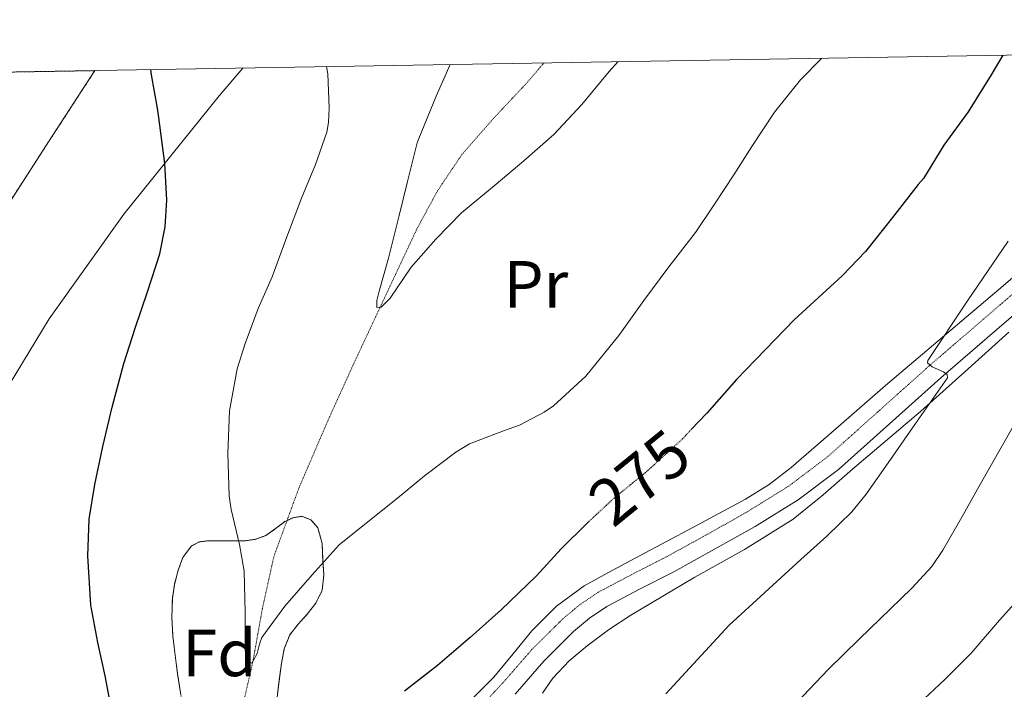
# Model space of a CAD drawing. Extents: x 612761 to 617270, y 773135 to 776179.
# Drawn here: x 616538 to 616686, y 775811 to 775912 of the extents above; entities that cross this region are included whole.
import ezdxf
from ezdxf.enums import TextEntityAlignment as Align

# ---------------------------------------------------------------- set-up
doc = ezdxf.new("R2010")
doc.units = 0
doc.header["$MEASUREMENT"] = 0
doc.linetypes.add('DGN Style 3', pattern=[0.000196, 0.00014, -5.600000000000001e-05])
doc.linetypes.add('DGN Style 5', pattern=[9.800000000000001e-05, 4.2e-05, -5.600000000000001e-05])
for name, color, linetype in [('Nivel 11', 7, 'Continuous'), ('Nivel 20', 7, 'Continuous'), ('Nivel 21', 7, 'Continuous'), ('Nivel 22', 7, 'Continuous'), ('Nivel 35', 7, 'Continuous'), ('Nivel 37', 7, 'Continuous'), ('Nivel 4', 7, 'Continuous'), ('Nivel 41', 7, 'Continuous'), ('Nivel 49', 7, 'Continuous'), ('Nivel 5', 7, 'Continuous'), ('Nivel 57', 7, 'Continuous'), ('Nivel 61', 7, 'Continuous')]:
    doc.layers.add(name, color=color, linetype=linetype)
doc.styles.add('Style-arial', font='arial.shx', dxfattribs={"bigfont": 'arialbig.shx'})
doc.styles.add('Style-ariali', font='ariali.shx', dxfattribs={"bigfont": 'arialibig.shx'})
doc.styles.add('Style-arialn', font='arialn.shx', dxfattribs={"bigfont": 'arialnbig.shx'})
doc.linetypes.add('5zonar', pattern='A,-5,[1,dgnlstyle.shx,S=0.08,R=0,X=0,Y=0],-5', length=10)

msp = doc.modelspace()

# ---------------------------------------------------------------- linework, layer by layer
at = {"layer": 'Nivel 11', "color": 142, "linetype": 'DGN Style 3', "lineweight": 13}
msp.add_polyline3d([(616520.365, 775721.878, 279.642), (616528.979, 775736.236, 278.712), (616538.28, 775750.0530000001, 276.861), (616543.7110000001, 775757.0349999999, 275.936), (616549.1810000001, 775763.99, 275), (616553.726, 775770.1699999999, 274.517), (616560.2309999999, 775779.682, 274.073), (616563.139, 775784.639, 273.837), (616565.692, 775789.7860000001, 273.558), (616568.071, 775795.973, 272.976), (616570.7010000001, 775805.4850000001, 271.544), (616572.906, 775815.162, 269.999), (616574.3260000001, 775823.087, 269.344), (616576.06, 775830.9380000001, 268.778), (616579.8630000001, 775841.3060000001, 267.59), (616584.22, 775851.4180000001, 266.719), (616588.0930000001, 775859.949, 265.839), (616592.0689999999, 775868.4340000001, 264.999), (616597.6059999999, 775880.219, 264.239), (616600.7209999999, 775885.9650000001, 263.881), (616604.3800000001, 775891.4180000001, 263.482), (616609.1529999999, 775896.862, 263.197), (616614.0760000001, 775902.1059999999, 263.019), (616616.736, 775905.199, 262.861)], dxfattribs=at)
at = {"layer": 'Nivel 20', "color": 19, "linetype": 'Continuous', "lineweight": 0, "ltscale": 0.5}
for points in [[(616532.105, 775850.145, 278.902), (616542.2010000001, 775866.673, 277.222), (616553.4650000001, 775882.4650000001, 275.174), (616567.8330000001, 775900.2409999999, 272.854), (616571.3870000001, 775904.432, 272.071)], [(616702.777, 775886.017, 281.702), (616685.321, 775871.121, 280.102), (616668.233, 775856.6410000001, 278.838), (616661.129, 775850.4809999999, 278.19), (616654.0249999999, 775844.321, 277.542), (616650.709, 775841.7520000001, 277.225), (616647.129, 775839.5530000001, 276.902), (616639.203, 775835.297, 276.353), (616631.273, 775831.057, 276.006), (616627.054, 775828.781, 275.912), (616622.841, 775826.4809999999, 275.894), (616618.631, 775823.425, 275.922), (616614.9210000001, 775819.713, 275.958), (616612.0830000001, 775816.2220000001, 275.994), (616609.2250000001, 775812.7690000001, 276.038), (616605.7620000001, 775809.281, 276.13)], [(616616.5290000001, 775810.344, 278.39), (616618.121, 775812.6089999999, 278.39), (616620.5460000001, 775815.19, 278.396), (616623.257, 775817.473, 278.406), (616626.494, 775819.8740000001, 278.406), (616629.8489999999, 775822.081, 278.406), (616634.672, 775824.95, 278.467), (616639.497, 775827.8090000001, 278.646), (616646.983, 775831.9639999999, 279.069), (616654.297, 775836.513, 279.494), (616658.8530000001, 775840.216, 279.749), (616663.2409999999, 775844.0490000001, 280.006), (616673.4809999999, 775852.7209999999, 280.63), (616680.1640000001, 775858.6950000001, 281.075), (616686.8090000001, 775864.7050000001, 281.558)]]:
    msp.add_polyline3d(points, dxfattribs=at)
at = {"layer": 'Nivel 21', "color": 19, "linetype": 'DGN Style 3', "lineweight": 0}
msp.add_polyline3d([(616606.176, 775807.1880000001, 276.822), (616610.5349999999, 775811.8559999999, 276.718), (616614.9010000001, 775816.869, 276.577), (616619.541, 775821.456, 276.501), (616622.1270000001, 775823.639, 276.466), (616624.962, 775825.5460000001, 276.62), (616630.1229999999, 775828.2679999999, 276.957), (616635.158, 775830.8400000001, 277.289), (616641.2690000001, 775834.183, 277.577), (616647.325, 775837.598, 277.882), (616653.6470000001, 775841.5150000001, 278.185), (616659.538, 775845.9550000001, 278.458), (616667.182, 775852.7779999999, 278.871), (616674.9010000001, 775859.692, 279.994), (616683.033, 775866.6769999999, 281.145), (616691.1429999999, 775873.6440000001, 281.928)], dxfattribs=at)
at = {"layer": 'Nivel 21', "color": 19, "linetype": 'Continuous', "lineweight": 0}
msp.add_polyline3d([(616612.396, 775810.1780000001, 277.238), (616616.729, 775815.1529999999, 277.095), (616621.2320000001, 775819.605, 276.982), (616623.639, 775821.6370000001, 276.933), (616626.2490000001, 775823.3929999999, 277.075), (616631.277, 775826.044, 277.408), (616636.3289999999, 775828.625, 277.758), (616642.4850000001, 775831.993, 278.055), (616648.601, 775835.4410000001, 278.365), (616655.064, 775839.446, 278.663), (616661.129, 775844.017, 278.924), (616668.852, 775850.9099999999, 279.36), (616676.5530000001, 775857.8090000001, 279.917), (616684.665, 775864.777, 281.93), (616692.777, 775871.7450000001, 282.668)], dxfattribs=at)
at = {"layer": 'Nivel 22', "color": 25, "linetype": 'DGN Style 5', "lineweight": 30, "elevation": 275, "flags": 128}
msp.add_lwpolyline([(616638.953, 775850.0320000001), (616637.392, 775848.381), (616632.112, 775843.5970000001), (616627.328, 775839.709), (616623.6159999999, 775836.2620000001)], dxfattribs=at)
at = {"layer": 'Nivel 35', "color": 92, "linetype": '5zonar', "lineweight": 0, "ltscale": 0.5}
for points in [[(616549.088, 775904.0560000001, 278.058), (616542.105, 775893.327, 279.033), (616533.737, 775880.433, 280.182), (616522.6240000001, 775861.6980000001, 282.389), (616511.9450000001, 775842.5449999999, 284.63), (616509.28, 775837.4439999999, 285.143), (616508.3, 775834.834, 285.347), (616507.8330000001, 775832.273, 285.494), (616508.2280000001, 775831.1170000001, 285.327)], [(616562.0449999999, 775810.095, 280.395), (616561.5449999999, 775813.2650000001, 279.862), (616561.1810000001, 775816.064, 279.205), (616560.841, 775818.865, 278.534), (616560.686, 775821.7220000001, 278.044), (616560.7609999999, 775824.5930000001, 277.606), (616561.068, 775826.7220000001, 277.294), (616561.6410000001, 775828.8330000001, 277.03), (616562.337, 775830.788, 276.866), (616563.6570000001, 775832.497, 276.71), (616564.861, 775833.129, 276.584), (616566.1370000001, 775833.281, 276.454), (616567.4880000001, 775833.281, 276.299), (616568.841, 775833.281, 276.15), (616570.3049999999, 775833.281, 276.06), (616571.7690000001, 775833.281, 276.038), (616573.328, 775833.513, 276.038), (616574.841, 775834.065, 276.038), (616576.2660000001, 775835.0590000001, 276.038), (616577.6410000001, 775836.145, 276.038), (616578.946, 775836.756, 276.038), (616580.281, 775836.9610000001, 276.038), (616581.6440000001, 775836.4340000001, 276.038), (616582.6969999999, 775835.233, 276.038), (616583.3319999999, 775832.871, 276.053), (616583.4169999999, 775830.497, 276.102), (616583.5860000001, 775828.1300000001, 276.233), (616583.321, 775825.777, 276.454), (616582.3589999999, 775823.899, 276.702), (616581.0970000001, 775822.209, 276.95), (616579.7110000001, 775820.716, 277.151), (616578.4410000001, 775819.121, 277.318), (616577.6229999999, 775817.01, 277.445), (616577.193, 775814.801, 277.542), (616576.7339999999, 775811.413, 277.593), (616576.361, 775808.033, 277.686)]]:
    msp.add_polyline3d(points, dxfattribs=at)
at = {"layer": 'Nivel 4', "color": 25, "linetype": 'Continuous', "lineweight": 30, "elevation": 275, "flags": 128}
for points in [[(616685.936, 775906.369), (616684.1440000001, 775903.4369999999), (616680.6880000001, 775897.869), (616677.024, 775892.861), (616673.952, 775887.821), (616673.152, 775886.925), (616669.2960000001, 775881.949), (616665.2, 775876.8130000001), (616661.6799999999, 775873.1810000001), (616654.4639999999, 775866.5249999999), (616650.128, 775862.0930000001), (616645.7919999999, 775857.581), (616641.2960000001, 775852.5090000001), (616638.953, 775850.0320000001)], [(616551.264, 775809.4850000001), (616550.656, 775812.973), (616549.5360000001, 775817.949), (616548.4639999999, 775823.5970000001), (616548.0160000001, 775831.021), (616548.2080000001, 775836.5249999999), (616549.088, 775841.757), (616550.288, 775847.469), (616551.6799999999, 775853.389), (616553.44, 775859.9650000001), (616555.152, 775865.277), (616557.0079999999, 775870.781), (616558.8800000001, 775876.477), (616559.6799999999, 775880.557), (616559.9199999999, 775884.557), (616559.6159999999, 775890.061), (616558.7039999999, 775896.9890000001), (616558.544, 775898.413), (616557.6159999999, 775903.4369999999), (616557.4920000001, 775904.1980000001)], [(616623.6159999999, 775836.2620000001), (616623.28, 775835.949), (616619.328, 775832.077), (616615.568, 775827.933), (616610.304, 775822.8929999999), (616605.632, 775818.7010000001), (616600.7039999999, 775814.5249999999), (616595.7280000001, 775810.6370000001)]]:
    msp.add_lwpolyline(points, dxfattribs=at)
at = {"layer": 'Nivel 49', "color": 19, "linetype": 'Continuous', "lineweight": 0, "extrusion": (0.110644703206327, 0.001870846286320746, 0.9938582643347879), "elevation": 69945.83831686483, "flags": 128}
msp.add_lwpolyline([(765369.6762490987, -625540.61050218), (765369.6762490987, -625681.0671001915)], dxfattribs=at)
at = {"layer": 'Nivel 5', "color": 25, "linetype": 'Continuous', "lineweight": 0, "flags": 128}
for points, elevation in [([(616658.568, 775905.906), (616655.4199999999, 775902.6980000001), (616651.5160000001, 775897.818), (616648.0760000001, 775892.6499999999), (616645.372, 775888.3940000001), (616642.476, 775883.9780000001), (616639.5959999999, 775879.706), (616635.5800000001, 775874.506), (616631.8200000001, 775869.466), (616628.06, 775864.186), (616623.0519999999, 775858.0420000001), (616618.22, 775853.6100000001), (616616.8119999999, 775852.618), (616613.0519999999, 775850.666), (616610.652, 775849.834), (616605.548, 775847.8500000001), (616603.4680000001, 775846.602), (616598.78, 775843.034), (616594.7, 775839.706), (616590.7, 775836.5220000001), (616585.8999999999, 775832.682), (616581.804, 775828.1540000001), (616577.7239999999, 775823.4340000001), (616574.2520000001, 775818.6980000001), (616573.8840000001, 775817.7380000001), (616573.548, 775816.3300000001), (616572.7479999999, 775814.8740000001), (616572.0120000001, 775815.1780000001), (616571.852, 775815.882), (616571.756, 775816.8740000001), (616571.7080000001, 775822.538), (616571.5800000001, 775828.7139999999), (616570.8759999999, 775832.6980000001), (616569.612, 775837.994), (616569.324, 775840.0260000001), (616569.132, 775846.426), (616569.372, 775852.8260000001), (616570.5079999999, 775859.146), (616571.7080000001, 775863.0020000001), (616573.676, 775868.25), (616575.8200000001, 775873.0020000001), (616577.8360000001, 775878.6340000001), (616580.2039999999, 775884.858), (616582.348, 775889.9299999999), (616584.0279999999, 775894.81), (616584.284, 775896.25), (616584.3800000001, 775898.4580000001), (616584.1880000001, 775903.5619999999), (616583.9839999999, 775904.646)], 270), ([(616627.915, 775905.388), (616626.604, 775903.9140000001), (616622.4920000001, 775898.97), (616618.2520000001, 775894.4580000001), (616613.7239999999, 775890.4739999999), (616609.548, 775886.97), (616604.3319999999, 775882.6499999999), (616600.46, 775878.6980000001), (616596.764, 775874.4580000001), (616593.5800000001, 775869.8019999999), (616592.236, 775868.442), (616591.5959999999, 775868.4099999999), (616591.5959999999, 775869.4340000001), (616591.916, 775870.858), (616593.324, 775875.8019999999), (616594.9240000001, 775882.2660000001), (616596.1880000001, 775887.354), (616597.6440000001, 775893.21), (616597.8999999999, 775893.8500000001), (616600.524, 775900.2339999999), (616602.635, 775904.9610000001)], 265), ([(616686.7320000001, 775878.4099999999), (616680.574, 775869.4110000001), (616674.588, 775860.426), (616674.541, 775860.051), (616675.254, 775859.4920000001), (616676.9780000001, 775858.733), (616677.5430000001, 775858.318), (616677.548, 775857.834), (616675.0959999999, 775854.2990000001), (616672.6359999999, 775850.7620000001), (616669.0020000001, 775845.5290000001), (616665.3400000001, 775840.314), (616663.1329999999, 775837.6240000001), (616659.3670000001, 775833.98), (616655.4680000001, 775830.4580000001), (616650.06, 775825.5009999999), (616644.652, 775820.554), (616639.8929999999, 775815.3999999999), (616635.148, 775810.2339999999)], 280), ([(616654.896, 775809.004), (616659.5959999999, 775813.898), (616664.263, 775818.476), (616668.9720000001, 775823.0179999999), (616672.1880000001, 775826.1340000001), (616675.2069999999, 775829.415), (616676.8759999999, 775831.8500000001), (616679.72, 775836.8559999999), (616682.5560000001, 775841.8659999999), (616685.666, 775847.3389999999), (616688.78, 775852.81)], 285), ([(616672.6200000001, 775808.1059999999), (616677.1159999999, 775812.362), (616681.132, 775816.378), (616685.4199999999, 775821.3060000001), (616689.132, 775825.466)], 290)]:
    msp.add_lwpolyline(points, dxfattribs=dict(at, elevation=elevation))
at = {"layer": 'Nivel 57', "color": 92, "linetype": 'DGN Style 3', "lineweight": 0, "flags": 128}
for points in [[(616508.2280000001, 775831.1170000001), (616507.8330000001, 775832.273), (616508.3, 775834.834), (616509.28, 775837.4439999999), (616511.9450000001, 775842.5449999999), (616522.6240000001, 775861.6980000001), (616533.737, 775880.433), (616542.105, 775893.327), (616549.088, 775904.0560000001), (616409.514, 775901.696), (616403.5009999999, 775889.0220000001), (616404.7350000001, 775889.037), (616405.513, 775888.625), (616406.5079999999, 775887.4040000001), (616406.8090000001, 775886.081), (616406.514, 775884.5719999999), (616405.801, 775883.105), (616404.112, 775880.98), (616402.4569999999, 775878.913), (616401.075, 775876.592), (616399.8489999999, 775874.1769999999), (616399.1170000001, 775872.185), (616399.0490000001, 775870.1769999999), (616399.7649999999, 775868.615), (616400.9850000001, 775867.2650000001), (616402.679, 775865.878), (616404.4569999999, 775864.689), (616406.1610000001, 775863.689), (616407.865, 775862.689), (616415.0090000001, 775858.8970000001), (616417.0970000001, 775858.145), (616419.4950000001, 775857.436), (616423.9280000001, 775857.507), (616425.8970000001, 775857.7930000001), (616428.3670000001, 775858.0700000001), (616430.841, 775858.321), (616432.895, 775858.4140000001), (616434.953, 775858.4170000001), (616437.0079999999, 775858.4569999999), (616439.0009999999, 775857.953), (616440.764, 775856.7150000001), (616442.3929999999, 775855.425), (616444.551, 775853.9070000001), (616446.713, 775852.385), (616448.449, 775850.94), (616449.993, 775849.3130000001), (616450.513, 775847.743), (616449.993, 775846.081), (616448.94, 775844.9170000001), (616460.2649999999, 775836.497), (616466.729, 775830.145), (616472.057, 775824.865), (616476.7609999999, 775820.433), (616482.2010000001, 775817.5689999999), (616486.7609999999, 775817.345), (616491.6089999999, 775817.953), (616495.4650000001, 775820.433)], [(616560.2649999999, 775787.537), (616558.497, 775786.257), (616556.729, 775784.977), (616555.422, 775784.189), (616553.8970000001, 775783.4890000001), (616552.696, 775783.1880000001), (616551.4809999999, 775783.0889999999), (616549.946, 775783.084), (616548.409, 775783.0889999999), (616546.469, 775782.852), (616544.585, 775782.1610000001), (616542.7110000001, 775780.6499999999), (616541.273, 775778.737), (616540.095, 775776.804), (616539.1610000001, 775774.753), (616538.48, 775772.44), (616538.0889999999, 775770.0970000001), (616538.0290000001, 775767.71), (616538.3289999999, 775765.3130000001), (616539.007, 775762.9240000001), (616540.4410000001, 775760.753), (616542.01, 775759.635), (616543.7690000001, 775759.0730000001), (616546.081, 775758.702), (616548.3770000001, 775758.7849999999), (616550.8260000001, 775759.3230000001), (616553.2409999999, 775760.1130000001), (616555.2309999999, 775760.933), (616557.129, 775761.9210000001), (616559.865, 775763.756), (616562.473, 775765.7609999999), (616564.804, 775767.7139999999), (616566.9850000001, 775769.841), (616569.2350000001, 775772.675), (616571.1769999999, 775775.729), (616572.6780000001, 775778.463), (616573.929, 775781.3289999999), (616575.0490000001, 775784.75), (616575.6089999999, 775788.2409999999), (616575.723, 775791.584), (616575.7849999999, 775794.913), (616575.798, 775797.976), (616575.8330000001, 775801.041), (616576.0419999999, 775804.534), (616576.361, 775808.033), (616576.7339999999, 775811.413), (616577.193, 775814.801), (616577.6229999999, 775817.01), (616578.4410000001, 775819.121), (616579.7110000001, 775820.716), (616581.0970000001, 775822.209), (616582.3589999999, 775823.899), (616583.321, 775825.777), (616583.5860000001, 775828.1300000001), (616583.4169999999, 775830.497), (616583.3319999999, 775832.871), (616582.6969999999, 775835.233), (616581.6440000001, 775836.4340000001), (616580.281, 775836.9610000001), (616578.946, 775836.756), (616577.6410000001, 775836.145), (616576.2660000001, 775835.0590000001), (616574.841, 775834.065), (616573.328, 775833.513), (616571.7690000001, 775833.281), (616570.3049999999, 775833.281), (616568.841, 775833.281), (616567.4880000001, 775833.281), (616566.1370000001, 775833.281), (616564.861, 775833.129), (616563.6570000001, 775832.497), (616562.337, 775830.788), (616561.6410000001, 775828.8330000001), (616561.068, 775826.7220000001), (616560.7609999999, 775824.5930000001), (616560.686, 775821.7220000001), (616560.841, 775818.865), (616561.1810000001, 775816.064), (616561.5449999999, 775813.2650000001), (616562.0449999999, 775810.095), (616562.4569999999, 775806.913), (616562.548, 775803.635), (616562.521, 775800.3530000001), (616562.693, 775797.8870000001), (616562.7690000001, 775795.462), (616562.4569999999, 775793.889), (616561.361, 775790.713)]]:
    msp.add_lwpolyline(points, close=True, dxfattribs=at)
at = {"layer": 'Nivel 61', "color": 19, "linetype": 'Continuous', "lineweight": 0}
msp.add_3dface([(613685.3899999999, 773541.4199999999), (613646.8300000001, 775855), (617036.24, 775912.29), (617075.95, 773598.71)], dxfattribs=at)

# ---------------------------------------------------------------- texts
at = {"layer": 'Nivel 37', "color": 92, "linetype": 'Continuous', "lineweight": 0}
for s, style, p in [('Pr', 'Style-arialn', (616615.5438385226, 775871.895001, 267.576)), ('Fd', 'Style-arial', (616567.8489673103, 775816.398001, 273.92))]:
    msp.add_text(s, height=7.000002, dxfattribs=dict(at, style=style)).set_placement(p, align=Align.MIDDLE_CENTER)
at = {"layer": 'Nivel 41', "color": 25, "linetype": 'Continuous', "lineweight": 0, "style": 'Style-ariali'}
msp.add_text('275', height=7.000002, rotation=39.10107223101214, dxfattribs=at).set_placement((616631.1496457292, 775842.8145338988, 275), align=Align.MIDDLE_CENTER)

doc.saveas('drawing.dxf')
